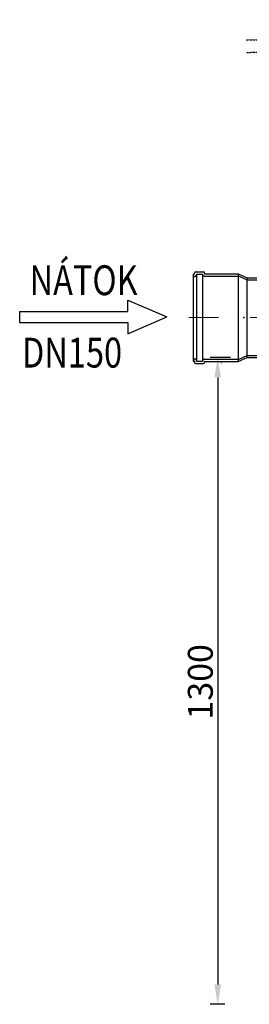
# Model space of a CAD drawing. Units: millimetres. Extents: x -5280 to 768, y 4881 to 13435.
# Drawn here: x -3669 to -3208, y 9306 to 11285 of the extents above; entities that cross this region are included whole.
import ezdxf

# ---------------------------------------------------------------- set-up
doc = ezdxf.new("R2010")
doc.units = ezdxf.units.MM
doc.linetypes.add('DASHED', pattern=[0.75, 0.5, -0.25])
doc.linetypes.add('ČERCHOVANÁ', pattern=[25.4, 12.7, -6.35, 0, -6.35])
for name, color, linetype in [('AS-Nevid', 241, 'DASHED'), ('AS-Obrys', 7, 'Continuous'), ('AS_KOTY', 4, 'Continuous'), ('AS_OSY', 4, 'ČERCHOVANÁ'), ('P35', 2, 'Continuous'), ('Popis', 7, 'Continuous')]:
    doc.layers.add(name, color=color, linetype=linetype)
doc.styles.add('ROMANS', font='simplex.shx')
doc.dimstyles.new('AS-KOTA_JB', dxfattribs={"dimscale": 30, "dimtxt": 1, "dimasz": 0.8, "dimexe": 0.3, "dimexo": 1, "dimgap": 0.2, "dimtad": 1, "dimdec": 0, "dimzin": 0, "dimdsep": 46, "dimtxsty": 'ROMANS', "dimcen": 1, "dimdle": 1, "dimclrd": 256, "dimclre": 256, "dimclrt": 256, "dimadec": 0, "dimazin": 0, "dimtfac": 1, "dimtdec": 0, "dimtofl": 0, "dimtmove": 0, "dimatfit": 2, "dimfxl": 5, "dimfxlon": 1, "dimtolj": 1, "dimtzin": 0, "dimlwd": -1, "dimlwe": -1, "dimarcsym": 0})

# ---------------------------------------------------------------- blocks, each defined once
blk = doc.blocks.new('*D16')
at = {"layer": 'AS_KOTY'}
for p, q in [((-3245.9, 10606.2), (-3286.5, 10606.2)), ((-3271.5, 10566.2), (-3271.5, 9346.2)), ((-3257, 9306.2), (-3286.5, 9306.2))]:
    blk.add_line(p, q, dxfattribs=at)
for points in [[(-3264.8, 10566.2), (-3278.2, 10566.2), (-3271.5, 10606.2)], [(-3278.2, 9346.2), (-3264.8, 9346.2), (-3271.5, 9306.2)]]:
    blk.add_solid(points, dxfattribs=at)
at = {"layer": 'Defpoints', "color": 0}
for p in [(-3195.9, 10606.2), (-3271.5, 9306.2), (-3207, 9306.2)]:
    blk.add_point(p, dxfattribs=at)
at = {"layer": 'AS_KOTY', "lineweight": 0, "insert": (-3306.5, 9954.3), "char_height": 50, "attachment_point": 5, "rotation": 90, "style": 'ROMANS'}
blk.add_mtext('\\A1;1300', dxfattribs=at)
blk = doc.blocks.new('kominek')
at = {"layer": 'AS-Nevid'}
for p, q in [((-665.8, 267.7), (657.1, 308.6)), ((-665, 242.7), (657.9, 283.6))]:
    blk.add_line(p, q, dxfattribs=at)
blk = doc.blocks.new('SIPKA')
at = {"layer": 'P35'}
for p, q in [((-87.4, 22.5), (-35, 0)), ((-87.4, 7.5), (-87.4, 22.5)), ((-232.4, 7.5), (-87.4, 7.5)), ((-232.4, 7.5), (-232.4, -7.5)), ((-87.4, -22.5), (-35, 0)), ((-232.4, -7.5), (-87.4, -7.5)), ((-87.4, -7.5), (-87.4, -22.5))]:
    blk.add_line(p, q, dxfattribs=at)

msp = doc.modelspace()

# ---------------------------------------------------------------- linework, layer by layer
at = {"color": 7, "linetype": 'Continuous'}
msp.add_line((-3264, 10595), (-3264, 10595.1), dxfattribs=at)
at = {"layer": 'AS-Obrys'}
for p, q in [((-3321, 10773.6), (-3319, 10773.6)), ((-3321, 10773.6), (-3321, 10603.5)), ((-3321, 10768.9), (-3317.2, 10768.9)), ((-3318.1, 10774.5), (-3318.1, 10775.5)), ((-3315.2, 10778.3), (-3301, 10778.3)), ((-3314.4, 10773.7), (-3301.9, 10773.7)), ((-3314.4, 10773.7), (-3314.4, 10598.7)), ((-3301.9, 10773.7), (-3301.9, 10598.7)), ((-3299, 10769.4), (-3228.7, 10769.4)), ((-3298.2, 10775.5), (-3298.2, 10774.1)), ((-3298.2, 10774.1), (-3230.2, 10774.1)), ((-3230.2, 10774.1), (-3212.1, 10766.2)), ((-3230.2, 10774.1), (-3230.2, 10598.3)), ((-3228.7, 10769.4), (-3212.1, 10762.2)), ((-3212.1, 10766.2), (-3026, 10766.2)), ((-3212.1, 10606.2), (-3212.1, 10766.2)), ((-3212.1, 10762.2), (-3026, 10762.2)), ((-3228.7, 10603), (-3212.1, 10610.2)), ((-3212.1, 10610.2), (-3026, 10610.2)), ((-3321, 10603.5), (-3321, 10598.8)), ((-3321, 10603.5), (-3317.2, 10603.5)), ((-3321, 10603.5), (-3321, 10598.8)), ((-3321, 10603.5), (-3317.2, 10603.5)), ((-3321, 10603.5), (-3321, 10598.8)), ((-3321, 10603.5), (-3317.2, 10603.5)), ((-3321, 10603.5), (-3321, 10598.8)), ((-3321, 10603.5), (-3317.2, 10603.5)), ((-3321, 10598.8), (-3319, 10598.8)), ((-3321, 10598.8), (-3319, 10598.8)), ((-3321, 10598.8), (-3319, 10598.8)), ((-3321, 10598.8), (-3319, 10598.8)), ((-3318.1, 10597.9), (-3318.1, 10596.9)), ((-3318.1, 10597.9), (-3318.1, 10596.9)), ((-3318.1, 10597.9), (-3318.1, 10596.9)), ((-3318.1, 10597.9), (-3318.1, 10596.9)), ((-3315.2, 10594.1), (-3301, 10594.1)), ((-3315.2, 10594.1), (-3301, 10594.1)), ((-3315.2, 10594.1), (-3301, 10594.1)), ((-3315.2, 10594.1), (-3301, 10594.1)), ((-3314.4, 10600.6), (-3314.4, 10598.7)), ((-3314.4, 10600.6), (-3314.4, 10598.7)), ((-3314.4, 10600.6), (-3314.4, 10598.7)), ((-3314.4, 10600.6), (-3314.4, 10598.7)), ((-3314.4, 10598.7), (-3301.9, 10598.7)), ((-3314.4, 10598.7), (-3301.9, 10598.7)), ((-3314.4, 10598.7), (-3301.9, 10598.7)), ((-3314.4, 10598.7), (-3301.9, 10598.7)), ((-3301.9, 10598.7), (-3301.9, 10600.2)), ((-3301.9, 10598.7), (-3301.9, 10600.2)), ((-3301.9, 10598.7), (-3301.9, 10600.2)), ((-3301.9, 10598.7), (-3301.9, 10600.2)), ((-3299, 10603), (-3228.7, 10603)), ((-3298.2, 10596.9), (-3298.2, 10598.3)), ((-3298.2, 10596.9), (-3298.2, 10598.3)), ((-3298.2, 10596.9), (-3298.2, 10598.3)), ((-3298.2, 10596.9), (-3298.2, 10598.3)), ((-3298.2, 10598.3), (-3230.2, 10598.3)), ((-3230.2, 10598.3), (-3212.1, 10606.2)), ((-3212.1, 10606.2), (-3026, 10606.2))]:
    msp.add_line(p, q, dxfattribs=at)
for centre, radius, start, end in [((-3319, 10774.5), 0.952, 270, 0), ((-3315.2, 10775.5), 2.86, 90, 180), ((-3317.2, 10771.8), 2.86, 270, 0), ((-3299, 10772.3), 2.86, 180, 270), ((-3301, 10775.5), 2.86, 0, 90), ((-3319, 10597.9), 0.952, 0, 90), ((-3319, 10597.9), 0.952, 0, 90), ((-3319, 10597.9), 0.952, 0, 90), ((-3319, 10597.9), 0.952, 0, 90), ((-3315.2, 10596.9), 2.86, 180, 270), ((-3315.2, 10596.9), 2.86, 180, 270), ((-3315.2, 10596.9), 2.86, 180, 270), ((-3315.2, 10596.9), 2.86, 180, 270), ((-3317.2, 10600.6), 2.86, 0, 90), ((-3317.2, 10600.6), 2.86, 0, 90), ((-3317.2, 10600.6), 2.86, 0, 90), ((-3317.2, 10600.6), 2.86, 0, 90), ((-3299, 10600.2), 2.86, 90, 180), ((-3299, 10600.2), 2.86, 90, 180), ((-3299, 10600.2), 2.86, 90, 180), ((-3299, 10600.2), 2.86, 90, 180), ((-3301, 10596.9), 2.86, 270, 0), ((-3301, 10596.9), 2.86, 270, 0), ((-3301, 10596.9), 2.86, 270, 0), ((-3301, 10596.9), 2.86, 270, 0)]:
    msp.add_arc(centre, radius, start, end, dxfattribs=at)
msp.add_point((-3218.9, 10686.2), dxfattribs=at)
at = {"layer": 'AS_OSY', "lineweight": 0, "ltscale": 5}
msp.add_line((-3016, 10686.2), (-3329.6, 10686.2), dxfattribs=at)

# ---------------------------------------------------------------- block references
msp.add_blockref('kominek', (-2548, 10976.5))
at = {"layer": 'P35', "xscale": 1.5, "yscale": 1.5, "zscale": 1.5}
msp.add_blockref('SIPKA', (-3321, 10687.6), dxfattribs=at)

# ---------------------------------------------------------------- texts
at = {"layer": 'Popis', "style": 'ROMANS', "width": 0.8}
for s, p in [('NÁTOK', (-3649.7, 10731.4)), ('DN150', (-3665.1, 10585.9))]:
    msp.add_text(s, height=60, dxfattribs=at).set_placement(p)

# ---------------------------------------------------------------- dimensions: what is measured, and where the dimension line sits
at = {"layer": 'AS_KOTY', "lineweight": 0}
dim = msp.add_linear_dim(base=(-3271.5, 9306.2), p1=(-3195.9, 10606.2), p2=(-3207, 9306.2), angle=90, dimstyle='AS-KOTA_JB', override={"dimscale": 50, "dimfxl": 1, "dimfxlon": 0}, dxfattribs=at)
dim.commit()
dim.dimension.update_dxf_attribs({"geometry": '*D16', "text_midpoint": (-3271.5, 9954.3), "dimtype": 160})

doc.saveas('drawing.dxf')
